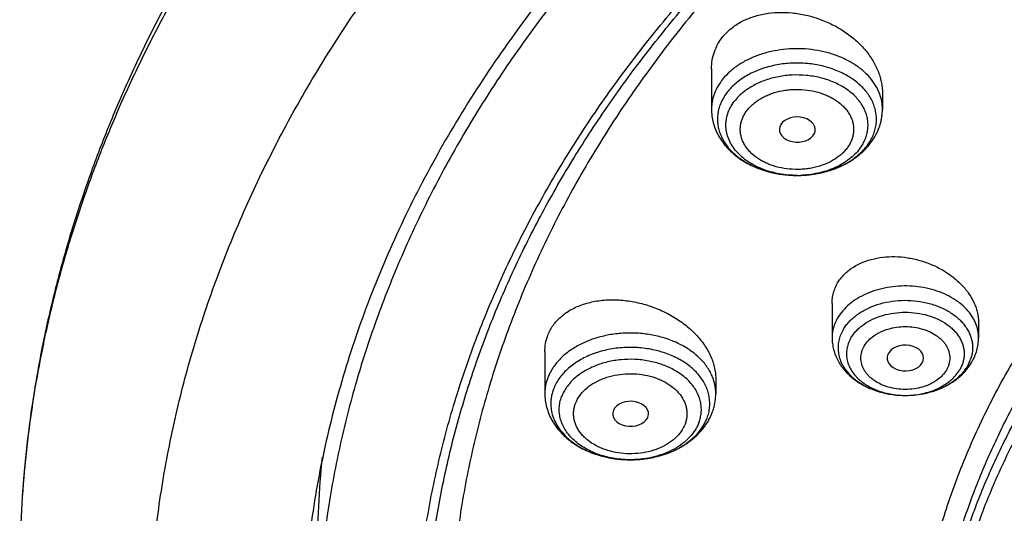
# Model space of a CAD drawing. Units: inches. Extents: x 7.6 to 14.3, y 1 to 17.5.
# Drawn here: x 8.8 to 9.7, y 12.8 to 13.2 of the extents above; entities that cross this region are included whole.
import ezdxf

# ---------------------------------------------------------------- set-up
doc = ezdxf.new("R2010")
doc.units = ezdxf.units.IN
doc.header["$LTSCALE"] = 1.21
doc.header["$MEASUREMENT"] = 0
doc.layers.get('0').update_dxf_attribs({"linetype": 'CONTINUOUS'})

msp = doc.modelspace()

# ---------------------------------------------------------------- linework, layer by layer
at = {"color": 7, "linetype": 'CONTINUOUS'}
for p, q in [((9.4571, 13.19848), (9.4571, 13.15939)), ((9.62245, 13.17493), (9.62245, 13.15939)), ((9.55512, 13.13344), (9.5566, 13.13582)), ((9.57376, 12.97108), (9.57376, 12.93805)), ((9.71549, 12.95253), (9.71549, 12.93805)), ((9.29584, 12.92456), (9.29584, 12.88411)), ((9.66099, 12.91357), (9.662, 12.91592)), ((9.4612, 12.89829), (9.4612, 12.88411)), ((9.64395, 12.88218), (9.64472, 12.88217)), ((9.3954, 12.86062), (9.39563, 12.86118))]:
    msp.add_line(p, q, dxfattribs=at)
for centre, radius, start, end in [((9.55613, 13.16874), 0.06929, 311.15435, 317.30852), ((9.55912, 13.1659), 0.06516, 317.3608, 320.75049), ((9.40546, 12.88548), 0.05596, 332.02741, 339.20063), ((9.4042, 12.88613), 0.05738, 331.00732, 332.04194), ((10.00867, 12.72687), 0.93318, 174.12072, 179.9973), ((9.86572, 12.71104), 1.07796, 176.79353, 188.35565)]:
    msp.add_arc(centre, radius, start, end, dxfattribs=at)
at = {"color": 9, "linetype": 'CONTINUOUS'}
for centre, radius, start, end in [((9.56589, 13.15543), 0.05228, 320.76114, 324.89056), ((9.53066, 13.17591), 0.07907, 240.78601, 241.14723), ((9.53251, 13.17933), 0.08296, 241.17253, 246.94879), ((9.53494, 13.18478), 0.08893, 246.88201, 249.08442), ((9.53646, 13.18875), 0.09318, 249.0844, 253.01932), ((9.53776, 13.19288), 0.09751, 252.99586, 255.71952), ((9.54194, 13.19236), 0.09697, 284.88343, 288.56489), ((9.54327, 13.18829), 0.09268, 288.58459, 290.88528), ((9.54499, 13.18382), 0.08789, 290.87835, 295.9983), ((9.54717, 13.17917), 0.08276, 296.05391, 297.04652), ((9.53866, 13.19639), 0.10113, 255.71255, 258.96538), ((9.53924, 13.19923), 0.10403, 258.95442, 261.76532), ((9.5396, 13.20163), 0.10646, 261.75939, 264.7838), ((9.53974, 13.2031), 0.10793, 264.77879, 268.11242), ((9.53978, 13.20397), 0.10881, 268.10774, 270.26372), ((9.53978, 13.20375), 0.10859, 270.263, 272.86604), ((9.53978, 13.19229), 0.09713, 270.29594, 271.92866), ((9.53981, 13.20308), 0.10791, 272.86623, 276.23994), ((9.54001, 13.2012), 0.10602, 276.24375, 278.98794), ((9.54035, 13.199), 0.1038, 278.99101, 282.14467), ((9.54102, 13.19586), 0.10059, 282.15265, 284.8797), ((9.67208, 12.9298), 0.03791, 329.55893, 337.26361), ((9.67397, 12.929), 0.03586, 337.27578, 340.66484), ((9.64462, 12.96256), 0.08039, 269.24244, 269.51791), ((9.64462, 12.96263), 0.08046, 269.51794, 270.06643), ((9.37296, 12.90781), 0.08709, 245.83632, 247.4758), ((9.37451, 12.91156), 0.09115, 247.4827, 251.77158), ((9.376, 12.91593), 0.09577, 251.7405, 254.18487), ((9.37702, 12.9195), 0.09948, 254.18132, 257.64966), ((9.37941, 12.92217), 0.10222, 280.99044, 282.97026), ((9.37774, 12.92266), 0.10271, 257.63488, 260.21562), ((9.3782, 12.92528), 0.10538, 260.21168, 263.42732), ((9.37842, 12.92709), 0.1072, 263.41923, 266.00148), ((9.37852, 12.92844), 0.10855, 266.00029, 271.10668), ((9.37852, 12.91698), 0.09709, 270.42578, 270.96427), ((9.37853, 12.92829), 0.10841, 271.10611, 274.86857), ((9.37864, 12.92693), 0.10704, 274.87169, 277.21194), ((9.37888, 12.92499), 0.10509, 277.21253, 280.97807)]:
    msp.add_arc(centre, radius, start, end, dxfattribs=at)
at = {"color": 7, "linetype": 'CONTINUOUS'}
for centre, major_axis, ratio, start_param, end_param in [((9.54011, 13.13957), (0.01729, -0.00021), 0.703492, -0.296349, 5.772427), ((9.64471, 12.91834), (0.01762, -0.00001), 0.706794, -0.194369, 5.891148), ((9.37889, 12.86435), (0.01732, -0.00012), 0.700967, -0.25446, 5.980488)]:
    msp.add_ellipse(centre, major_axis=major_axis, ratio=ratio, start_param=start_param, end_param=end_param, dxfattribs=at)
for points, knots in [([(12.00293, 14.05046), (11.92241, 14.08334), (11.79815, 14.1266), (11.6281, 14.17218), (11.49697, 14.20066), (11.36359, 14.2231), (11.2285, 14.23942), (11.09223, 14.24957), (10.95534, 14.25349), (10.81838, 14.25117), (10.6819, 14.24263), (10.54645, 14.22789), (10.41258, 14.20702), (10.28082, 14.18008), (10.1517, 14.1472), (10.02575, 14.10848), (9.90347, 14.06407), (9.78534, 14.01415), (9.67185, 13.9589), (9.56344, 13.89852), (9.46056, 13.83324), (9.36362, 13.76329), (9.27302, 13.68892), (9.18914, 13.61041), (9.11233, 13.52805), (9.04294, 13.44214), (8.99131, 13.36752), (8.9541, 13.30641), (8.92836, 13.26011), (8.90469, 13.21319), (8.88311, 13.16569), (8.86367, 13.11767), (8.84639, 13.06918), (8.83128, 13.02026), (8.81837, 12.97099), (8.80768, 12.9214), (8.79923, 12.87156), (8.79302, 12.82153), (8.79039, 12.78807), (8.78945, 12.77133)], [0, 0, 0, 0, 0.066067, 0.099719, 0.133702, 0.167958, 0.202424, 0.237033, 0.271719, 0.306414, 0.34105, 0.375559, 0.409875, 0.443935, 0.477677, 0.511045, 0.543988, 0.576458, 0.608415, 0.639827, 0.670668, 0.700921, 0.730578, 0.759644, 0.788129, 0.816057, 0.843461, 0.856983, 0.870391, 0.883693, 0.896895, 0.910006, 0.923035, 0.93599, 0.948881, 0.961717, 0.974509, 0.987266, 1, 1, 1, 1]), ([(12.01266, 14.02759), (11.97251, 14.04398), (11.89075, 14.0749), (11.76514, 14.11529), (11.63613, 14.14991), (11.50426, 14.17861), (11.37005, 14.20127), (11.23407, 14.2178), (11.09686, 14.22814), (10.95901, 14.23223), (10.82107, 14.23007), (10.6836, 14.22166), (10.54718, 14.20704), (10.41237, 14.18626), (10.27971, 14.15942), (10.14976, 14.12661), (10.02304, 14.08798), (9.90009, 14.04369), (9.78139, 13.99391), (9.66744, 13.93884), (9.55872, 13.87872), (9.45565, 13.81379), (9.35868, 13.7443), (9.28285, 13.6825), (9.22568, 13.63103), (9.18479, 13.5917), (9.14572, 13.55146), (9.09636, 13.49696), (9.03927, 13.42678), (8.98811, 13.35334), (8.95131, 13.29331), (8.92589, 13.24791), (8.90255, 13.20196), (8.88131, 13.1555), (8.86218, 13.10858), (8.8452, 13.06124), (8.83038, 13.01355), (8.81772, 12.96554), (8.80726, 12.91727), (8.79899, 12.86878), (8.79293, 12.82013), (8.79036, 12.7876), (8.78945, 12.77133)], [0, 0, 0, 0, 0.03299, 0.066451, 0.100326, 0.134555, 0.169075, 0.203819, 0.238717, 0.273698, 0.308691, 0.343622, 0.378421, 0.413017, 0.447344, 0.481335, 0.51493, 0.548071, 0.580707, 0.612792, 0.644288, 0.675164, 0.705398, 0.734977, 0.749522, 0.763903, 0.778122, 0.79218, 0.819825, 0.846874, 0.860191, 0.873376, 0.886438, 0.899385, 0.912225, 0.924968, 0.937625, 0.950205, 0.962721, 0.975184, 0.987606, 1, 1, 1, 1]), ([(12.7999, 12.63094), (12.7999, 12.65249), (12.7984, 12.69565), (12.79165, 12.76021), (12.78044, 12.82445), (12.76477, 12.88822), (12.74469, 12.95136), (12.72026, 13.01372), (12.69153, 13.07515), (12.65857, 13.1355), (12.62147, 13.19463), (12.58031, 13.25239), (12.5352, 13.30864), (12.48624, 13.36326), (12.43356, 13.4161), (12.37728, 13.46706), (12.31753, 13.51599), (12.25447, 13.56279), (12.18824, 13.60734), (12.119, 13.64954), (12.04693, 13.68928), (11.97218, 13.72648), (11.89495, 13.76103), (11.81542, 13.79287), (11.73377, 13.82191), (11.62188, 13.85696), (11.50707, 13.88593), (11.39009, 13.90881), (11.27095, 13.92772), (11.12007, 13.9435), (10.93769, 13.94982), (10.75531, 13.9435), (10.60443, 13.92772), (10.4853, 13.90881), (10.36831, 13.88593), (10.25351, 13.85696), (10.14161, 13.82191), (10.05997, 13.79287), (9.98043, 13.76103), (9.9032, 13.72648), (9.82846, 13.68928), (9.75638, 13.64954), (9.68714, 13.60734), (9.62092, 13.56279), (9.55785, 13.51599), (9.49811, 13.46706), (9.44183, 13.4161), (9.38914, 13.36326), (9.34019, 13.30864), (9.29507, 13.25239), (9.25392, 13.19463), (9.21681, 13.1355), (9.18386, 13.07515), (9.15512, 13.01372), (9.13069, 12.95136), (9.11062, 12.88822), (9.09495, 12.82445), (9.08373, 12.76021), (9.07699, 12.69565), (9.07549, 12.65249), (9.07549, 12.63094)], [0, 0, 0, 0, 0.012854, 0.025738, 0.038684, 0.05172, 0.064875, 0.078174, 0.091641, 0.105298, 0.119163, 0.133252, 0.147578, 0.162151, 0.176979, 0.192066, 0.207414, 0.223023, 0.238889, 0.255007, 0.27137, 0.287968, 0.30479, 0.321823, 0.339052, 0.356463, 0.391751, 0.409597, 0.42755, 0.463688, 0.5, 0.536312, 0.57245, 0.590403, 0.608249, 0.643537, 0.660948, 0.678177, 0.69521, 0.712032, 0.72863, 0.744993, 0.761111, 0.776977, 0.792586, 0.807934, 0.823021, 0.837849, 0.852422, 0.866748, 0.880837, 0.894702, 0.908359, 0.921826, 0.935125, 0.94828, 0.961316, 0.974262, 0.987146, 1, 1, 1, 1]), ([(10.84007, 11.36505), (10.78223, 11.36731), (10.6957, 11.37371), (10.58127, 11.38829), (10.46855, 11.40674), (10.35763, 11.43106), (10.24919, 11.46126), (10.16984, 11.48661), (10.09235, 11.51469), (10.0169, 11.54544), (9.94369, 11.57877), (9.87288, 11.61461), (9.80465, 11.65287), (9.73916, 11.69347), (9.67657, 11.73629), (9.59787, 11.79571), (9.52477, 11.85964), (9.45815, 11.92778), (9.41219, 11.98012), (9.36993, 12.03401), (9.33147, 12.08931), (9.2969, 12.14588), (9.26631, 12.2036), (9.23978, 12.26233), (9.21737, 12.32191), (9.19913, 12.38221), (9.18512, 12.44308), (9.17537, 12.50436), (9.1699, 12.56592), (9.16872, 12.62759), (9.17185, 12.68922), (9.17927, 12.75068), (9.19097, 12.81179), (9.2069, 12.87242), (9.22705, 12.93241), (9.25134, 12.99162), (9.27973, 13.0499), (9.31214, 13.10712), (9.34849, 13.16313), (9.38869, 13.2178), (9.43264, 13.271), (9.48025, 13.3226), (9.549, 13.38967), (9.6241, 13.45241), (9.70466, 13.51058), (9.76859, 13.5524), (9.83535, 13.59195), (9.90477, 13.62912), (9.9767, 13.66383), (10.05095, 13.69599), (10.12735, 13.72554), (10.23233, 13.7615), (10.34032, 13.79171), (10.45064, 13.81614), (10.56327, 13.83685), (10.67752, 13.85156), (10.79273, 13.86028), (10.90864, 13.86499), (10.99576, 13.86398), (11.05373, 13.86129)], [0, 0, 0, 0, 0.036216, 0.054235, 0.072166, 0.107671, 0.125213, 0.142589, 0.15978, 0.176772, 0.19355, 0.210102, 0.226416, 0.242483, 0.258296, 0.273851, 0.304166, 0.318938, 0.333456, 0.347728, 0.361765, 0.375579, 0.389189, 0.402612, 0.415872, 0.428992, 0.442, 0.454923, 0.467791, 0.480636, 0.493487, 0.506376, 0.519334, 0.53239, 0.54557, 0.558902, 0.572407, 0.586108, 0.600022, 0.614164, 0.628546, 0.643179, 0.658069, 0.688622, 0.704295, 0.720224, 0.736405, 0.752828, 0.769484, 0.786361, 0.803446, 0.820723, 0.855782, 0.873534, 0.891407, 0.927428, 0.94554, 0.963688, 1, 1, 1, 1]), ([(9.18586, 12.72726), (9.18823, 12.74637), (9.19425, 12.78457), (9.20699, 12.84137), (9.22345, 12.89769), (9.24359, 12.95342), (9.26737, 13.00843), (9.29473, 13.06261), (9.32563, 13.11585), (9.35998, 13.16802), (9.39773, 13.21902), (9.43878, 13.26873), (9.48306, 13.31705), (9.54678, 13.37999), (9.61613, 13.43917), (9.69038, 13.49437), (9.76939, 13.54792), (9.85298, 13.59706), (9.94048, 13.64172), (10.03199, 13.684), (10.15131, 13.73104), (10.30036, 13.77761), (10.45486, 13.81425), (10.61349, 13.84065), (10.77489, 13.85658), (10.88335, 13.86013), (10.93769, 13.86013)], [0, 0, 0, 0, 0.025514, 0.051185, 0.077065, 0.103201, 0.129638, 0.156417, 0.183572, 0.211135, 0.239133, 0.267587, 0.296512, 0.325923, 0.386203, 0.417091, 0.448466, 0.512621, 0.545385, 0.578579, 0.646147, 0.715131, 0.785288, 0.856347, 0.928018, 1, 1, 1, 1]), ([(10.16686, 13.73398), (10.11368, 13.71531), (10.0355, 13.68428), (9.93499, 13.63665), (9.8628, 13.59845), (9.79352, 13.55764), (9.72732, 13.51434), (9.66439, 13.46867), (9.6049, 13.42074), (9.54901, 13.37068), (9.49687, 13.31863), (9.44862, 13.26473), (9.4044, 13.20912), (9.36432, 13.15195), (9.32849, 13.09337), (9.29702, 13.03355), (9.26999, 12.97264), (9.24748, 12.91081), (9.22954, 12.84822), (9.21624, 12.78506), (9.2076, 12.72148), (9.20366, 12.65767), (9.20442, 12.5938), (9.20988, 12.53005), (9.22003, 12.46659), (9.23483, 12.40359), (9.25425, 12.34123), (9.27823, 12.27968), (9.3067, 12.2191), (9.33959, 12.15967), (9.37047, 12.11142), (9.39724, 12.07356), (9.42565, 12.03587), (9.44832, 12.00846), (9.464, 11.99055)], [0, 0, 0, 0, 0.074571, 0.111125, 0.147143, 0.182602, 0.217481, 0.251766, 0.285448, 0.318524, 0.350998, 0.382883, 0.414194, 0.444959, 0.475209, 0.504987, 0.534338, 0.563317, 0.591985, 0.620408, 0.648657, 0.676804, 0.704925, 0.733097, 0.761394, 0.789889, 0.818651, 0.847744, 0.877227, 0.907152, 0.937564, 0.952967, 0.968506, 1, 1, 1, 1]), ([(9.80569, 12.13536), (9.79269, 12.1524), (9.76818, 12.18708), (9.73589, 12.24127), (9.7086, 12.29683), (9.68644, 12.35355), (9.66951, 12.41117), (9.65788, 12.46945), (9.6516, 12.52815), (9.65069, 12.58702), (9.65517, 12.64581), (9.66502, 12.70426), (9.68018, 12.76214), (9.7006, 12.81918), (9.72618, 12.87515), (9.75681, 12.92983), (9.79235, 12.98298), (9.83266, 13.03438), (9.87757, 13.08382), (9.92689, 13.1311), (9.9804, 13.17602), (10.03789, 13.21841), (10.09912, 13.25807), (10.16383, 13.29486), (10.23175, 13.32863), (10.30261, 13.35922), (10.3761, 13.38652), (10.45192, 13.41041), (10.52976, 13.43079), (10.6093, 13.44759), (10.6902, 13.46072), (10.79959, 13.4733), (10.88243, 13.47707), (10.93769, 13.47707)], [0, 0, 0, 0, 0.029169, 0.057738, 0.085765, 0.113327, 0.140506, 0.1674, 0.194112, 0.22075, 0.247425, 0.274246, 0.301319, 0.328742, 0.356605, 0.384984, 0.413946, 0.443542, 0.473811, 0.504778, 0.536456, 0.568843, 0.601929, 0.635693, 0.670101, 0.705115, 0.740685, 0.776758, 0.813271, 0.85016, 0.887354, 0.924779, 1, 1, 1, 1]), ([(10.93769, 11.64356), (10.89643, 11.64356), (10.81407, 11.64642), (10.69164, 11.65923), (10.57156, 11.68044), (10.45498, 11.70986), (10.36115, 11.74116), (10.28888, 11.77009), (10.21957, 11.8011), (10.15312, 11.83585), (10.0901, 11.87426), (10.04521, 11.90446), (10.00246, 11.93618), (9.96197, 11.96934), (9.92382, 12.00388), (9.88812, 12.03969), (9.85493, 12.07671), (9.82436, 12.11484), (9.79646, 12.15399), (9.77131, 12.19406), (9.74898, 12.23497), (9.7295, 12.2766), (9.71294, 12.31887), (9.69934, 12.36167), (9.68872, 12.40489), (9.68111, 12.44843), (9.67654, 12.49219), (9.67502, 12.53605), (9.67654, 12.57991), (9.68111, 12.62367), (9.68872, 12.66721), (9.69934, 12.71043), (9.71294, 12.75322), (9.7295, 12.79549), (9.74898, 12.83713), (9.77131, 12.87803), (9.79646, 12.91811), (9.82436, 12.95725), (9.85493, 12.99538), (9.88812, 13.0324), (9.92382, 13.06822), (9.96197, 13.10275), (10.00246, 13.13592), (10.04521, 13.16764), (10.0901, 13.19783), (10.15312, 13.23625), (10.21957, 13.27099), (10.28888, 13.30201), (10.36115, 13.33094), (10.45498, 13.36223), (10.57156, 13.39165), (10.69164, 13.41287), (10.81407, 13.42568), (10.89643, 13.42853), (10.93769, 13.42853)], [0, 0, 0, 0, 0.036314, 0.072453, 0.108248, 0.143537, 0.178172, 0.195206, 0.212029, 0.244983, 0.261102, 0.276969, 0.292578, 0.307926, 0.323014, 0.337842, 0.352416, 0.366743, 0.380832, 0.394698, 0.408355, 0.421823, 0.435122, 0.448278, 0.461314, 0.474261, 0.487146, 0.5, 0.512854, 0.525739, 0.538686, 0.551722, 0.564878, 0.578177, 0.591645, 0.605302, 0.619168, 0.633257, 0.647584, 0.662158, 0.676986, 0.692074, 0.707422, 0.723031, 0.738898, 0.755017, 0.787971, 0.804794, 0.821828, 0.856463, 0.891752, 0.927547, 0.963686, 1, 1, 1, 1]), ([(9.31216, 13.29158), (9.29393, 13.26925), (9.25925, 13.2238), (9.21254, 13.15287), (9.17181, 13.0801), (9.14286, 13.01789), (9.12287, 12.96751), (9.10952, 12.92956), (9.09775, 12.89136), (9.08758, 12.85292), (9.07901, 12.81429), (9.07205, 12.7755), (9.06672, 12.73658), (9.06424, 12.71054), (9.06327, 12.69752)], [0, 0, 0, 0, 0.13222, 0.261872, 0.38915, 0.5143, 0.576177, 0.637633, 0.698709, 0.75945, 0.819901, 0.88011, 0.940127, 1, 1, 1, 1]), ([(9.46818, 13.22954), (9.46933, 13.23095), (9.47181, 13.23368), (9.47597, 13.23742), (9.48057, 13.2408), (9.48556, 13.2438), (9.49092, 13.2464), (9.4966, 13.2486), (9.50256, 13.25036), (9.5109, 13.25215), (9.52179, 13.25326), (9.53287, 13.25288), (9.5418, 13.25172), (9.55076, 13.24998), (9.56174, 13.24677), (9.57224, 13.24227), (9.58021, 13.23793), (9.58776, 13.2332), (9.59645, 13.22653), (9.60404, 13.21887), (9.60926, 13.21229), (9.61378, 13.20562), (9.61742, 13.19857), (9.62002, 13.19129), (9.62142, 13.18584), (9.62226, 13.18038), (9.62245, 13.17673), (9.62245, 13.17493)], [0, 0, 0, 0, 0.02729, 0.055098, 0.083478, 0.112488, 0.142156, 0.17249, 0.203478, 0.235091, 0.299962, 0.36666, 0.40052, 0.434597, 0.503019, 0.571254, 0.605103, 0.638655, 0.704535, 0.768413, 0.799499, 0.829962, 0.888926, 0.917499, 0.945494, 0.972969, 1, 1, 1, 1]), ([(9.4571, 13.19848), (9.4571, 13.20129), (9.45756, 13.20689), (9.45968, 13.21503), (9.46319, 13.2227), (9.46639, 13.22735), (9.46818, 13.22954)], [0, 0, 0, 0, 0.250731, 0.498971, 0.747732, 1, 1, 1, 1]), ([(9.4571, 13.15939), (9.4571, 13.15715), (9.4574, 13.15265), (9.45872, 13.14601), (9.46089, 13.13956), (9.46387, 13.1334), (9.46758, 13.12757), (9.47198, 13.12214), (9.477, 13.11715), (9.48258, 13.11261), (9.48867, 13.10856), (9.49743, 13.10379), (9.50691, 13.10011), (9.51685, 13.09753), (9.52714, 13.09568), (9.53502, 13.09514), (9.54028, 13.09517)], [0, 0, 0, 0, 0.057846, 0.115803, 0.174016, 0.232617, 0.291764, 0.351606, 0.412289, 0.473932, 0.53661, 0.60035, 0.730753, 0.797314, 0.864532, 1, 1, 1, 1]), ([(9.60958, 13.12467), (9.6116, 13.12714), (9.61525, 13.13237), (9.61867, 13.13954), (9.62062, 13.14551), (9.62167, 13.15008), (9.62231, 13.15472), (9.62245, 13.15784), (9.62245, 13.15939)], [0, 0, 0, 0, 0.25373, 0.504079, 0.6285, 0.752545, 0.876311, 1, 1, 1, 1]), ([(9.54028, 13.09517), (9.54601, 13.09519), (9.55739, 13.09614), (9.57116, 13.09958), (9.58151, 13.10365), (9.5888, 13.10732), (9.59558, 13.11159), (9.59975, 13.11485), (9.60172, 13.11657)], [0, 0, 0, 0, 0.258956, 0.513644, 0.638466, 0.761182, 0.881685, 1, 1, 1, 1]), ([(9.57915, 12.99102), (9.57994, 12.99237), (9.5817, 12.995), (9.58479, 12.99867), (9.58832, 13.00205), (9.59366, 13.0062), (9.60134, 13.01053), (9.61167, 13.01418), (9.6229, 13.01628), (9.63473, 13.01678), (9.64679, 13.0157), (9.65877, 13.01308), (9.67033, 13.00899), (9.68115, 13.00355), (9.69094, 12.99691), (9.69943, 12.98924), (9.70636, 12.98074), (9.71072, 12.97305), (9.71319, 12.96673), (9.71451, 12.96201), (9.71531, 12.95727), (9.71549, 12.9541), (9.71549, 12.95253)], [0, 0, 0, 0, 0.026547, 0.053576, 0.08118, 0.109453, 0.168163, 0.229936, 0.294563, 0.361542, 0.43018, 0.499667, 0.569145, 0.637764, 0.70474, 0.769409, 0.831292, 0.890176, 0.918551, 0.946257, 0.973372, 1, 1, 1, 1]), ([(9.57376, 12.97108), (9.57376, 12.97283), (9.57398, 12.97632), (9.57501, 12.98145), (9.57671, 12.98639), (9.57827, 12.98952), (9.57915, 12.99102)], [0, 0, 0, 0, 0.251243, 0.500349, 0.749331, 1, 1, 1, 1]), ([(9.29866, 12.94016), (9.29931, 12.94188), (9.30085, 12.94526), (9.3038, 12.95002), (9.30736, 12.95446), (9.31152, 12.95853), (9.31621, 12.96219), (9.32141, 12.96543), (9.32707, 12.96822), (9.33525, 12.97135), (9.34636, 12.97398), (9.36045, 12.9751), (9.37504, 12.97421), (9.3897, 12.97137), (9.40399, 12.96667), (9.4175, 12.96024), (9.42982, 12.95228), (9.43889, 12.94446), (9.44517, 12.93764), (9.45061, 12.93069), (9.45504, 12.92328), (9.45822, 12.91556), (9.45993, 12.9098), (9.46096, 12.90404), (9.4612, 12.90019), (9.4612, 12.89829)], [0, 0, 0, 0, 0.025842, 0.051941, 0.078461, 0.105563, 0.13337, 0.161969, 0.191413, 0.221723, 0.28482, 0.350949, 0.419443, 0.489448, 0.56001, 0.630141, 0.698884, 0.765374, 0.797572, 0.828969, 0.88915, 0.91799, 0.946021, 0.973321, 1, 1, 1, 1]), ([(9.29584, 12.92456), (9.29584, 12.92723), (9.2963, 12.93255), (9.29773, 12.93769), (9.29866, 12.94016)], [0, 0, 0, 0, 0.50312, 1, 1, 1, 1]), ([(9.57376, 12.93805), (9.57376, 12.93611), (9.57401, 12.93222), (9.57513, 12.92648), (9.57696, 12.9209), (9.57948, 12.91557), (9.58261, 12.91053), (9.58633, 12.90583), (9.59057, 12.90151), (9.59689, 12.89623), (9.60587, 12.89069), (9.61783, 12.88588), (9.63066, 12.88291), (9.6395, 12.88221), (9.64395, 12.88218)], [0, 0, 0, 0, 0.058644, 0.117364, 0.176272, 0.235468, 0.295081, 0.355243, 0.416088, 0.477733, 0.603594, 0.733122, 0.865686, 1, 1, 1, 1]), ([(9.58448, 12.94582), (9.58348, 12.94412), (9.58177, 12.94062), (9.58009, 12.93509), (9.57938, 12.92944), (9.57966, 12.92377), (9.58092, 12.91817), (9.58314, 12.91274), (9.58627, 12.90754), (9.58957, 12.90352), (9.59259, 12.90049), (9.59594, 12.89754), (9.6006, 12.89414), (9.60678, 12.89061), (9.61351, 12.88764), (9.62071, 12.88527), (9.63082, 12.88294), (9.63869, 12.88221), (9.64395, 12.88218)], [0, 0, 0, 0, 0.05588, 0.110162, 0.163499, 0.21667, 0.27045, 0.325561, 0.382599, 0.441993, 0.472674, 0.504023, 0.568702, 0.635977, 0.705628, 0.777323, 0.850639, 1, 1, 1, 1]), ([(9.7089, 12.91425), (9.70995, 12.91606), (9.71185, 12.9198), (9.71393, 12.92571), (9.7152, 12.93182), (9.71549, 12.93598), (9.71549, 12.93805)], [0, 0, 0, 0, 0.251614, 0.501799, 0.751108, 1, 1, 1, 1]), ([(9.64472, 12.88217), (9.65126, 12.88218), (9.66108, 12.88323), (9.67355, 12.88674), (9.68234, 12.89036), (9.69045, 12.89495), (9.69772, 12.90048), (9.70399, 12.90688), (9.70742, 12.91173), (9.7089, 12.91425)], [0, 0, 0, 0, 0.262207, 0.391313, 0.518091, 0.642222, 0.763694, 0.88279, 1, 1, 1, 1]), ([(9.70013, 12.90415), (9.70057, 12.90466), (9.70226, 12.9067), (9.70377, 12.90889), (9.70477, 12.91059)], [0, 0, 0, 0, 0.255204, 1, 1, 1, 1]), ([(9.64472, 12.88217), (9.65021, 12.88218), (9.65842, 12.88292), (9.66897, 12.88538), (9.67645, 12.8879), (9.68341, 12.89108), (9.68975, 12.89486), (9.69537, 12.89917), (9.69865, 12.90244), (9.70013, 12.90415)], [0, 0, 0, 0, 0.268733, 0.400544, 0.529261, 0.654067, 0.774339, 0.889683, 1, 1, 1, 1]), ([(9.29584, 12.88411), (9.29584, 12.88186), (9.29614, 12.87735), (9.29747, 12.8707), (9.29965, 12.86425), (9.30263, 12.85807), (9.30636, 12.85224), (9.31078, 12.84681), (9.31581, 12.84181), (9.32141, 12.83727), (9.32751, 12.83322), (9.3363, 12.82845), (9.34581, 12.82478), (9.35576, 12.82221), (9.36607, 12.82037), (9.37398, 12.81985), (9.37924, 12.81989)], [0, 0, 0, 0, 0.057836, 0.115786, 0.173992, 0.232587, 0.291729, 0.35157, 0.412254, 0.4739, 0.536585, 0.600333, 0.730753, 0.797321, 0.864541, 1, 1, 1, 1]), ([(9.45777, 12.86561), (9.45833, 12.86709), (9.45933, 12.87009), (9.4604, 12.87471), (9.46105, 12.87939), (9.4612, 12.88254), (9.4612, 12.88411)], [0, 0, 0, 0, 0.250919, 0.501029, 0.750624, 1, 1, 1, 1]), ([(9.37924, 12.81989), (9.38315, 12.81991), (9.39092, 12.82038), (9.40237, 12.82234), (9.41337, 12.82551), (9.42371, 12.82988), (9.4332, 12.83539), (9.44164, 12.84199), (9.44885, 12.8496), (9.45274, 12.85534), (9.45439, 12.85832)], [0, 0, 0, 0, 0.132678, 0.264283, 0.393926, 0.520933, 0.644926, 0.765871, 0.88405, 1, 1, 1, 1])]:
    msp.add_open_spline(points, degree=3, knots=knots, dxfattribs=at)
at = {"color": 9, "linetype": 'CONTINUOUS'}
for points, knots in [([(9.67222, 12.47638), (9.6703, 12.49181), (9.66759, 12.52279), (9.66694, 12.56941), (9.66971, 12.616), (9.6759, 12.66243), (9.68547, 12.70856), (9.69842, 12.75427), (9.71471, 12.79944), (9.73427, 12.84394), (9.75708, 12.88767), (9.78305, 12.93049), (9.81212, 12.97229), (9.84421, 13.01297), (9.87924, 13.05242), (9.93018, 13.10368), (9.98623, 13.15154), (10.04666, 13.19579), (10.09479, 13.22756), (10.14517, 13.25752), (10.21568, 13.29521), (10.28967, 13.32865), (10.36651, 13.35777), (10.44629, 13.38435), (10.54931, 13.41192), (10.65497, 13.43167), (10.74102, 13.44282), (10.82812, 13.45084), (10.89385, 13.45324), (10.93769, 13.45324)], [0, 0, 0, 0, 0.025992, 0.051936, 0.077902, 0.103959, 0.130173, 0.15661, 0.183331, 0.210391, 0.23784, 0.265721, 0.294074, 0.322927, 0.352305, 0.382225, 0.443705, 0.475288, 0.507419, 0.540084, 0.573265, 0.641066, 0.675645, 0.710627, 0.781633, 0.853772, 0.890161, 0.926696, 1, 1, 1, 1]), ([(9.67393, 12.46257), (9.67202, 12.47797), (9.66932, 12.50891), (9.66867, 12.55547), (9.67143, 12.602), (9.67761, 12.64835), (9.68717, 12.69442), (9.7001, 12.74007), (9.71636, 12.78518), (9.73591, 12.82963), (9.75868, 12.87329), (9.78462, 12.91605), (9.81365, 12.9578), (9.8457, 12.99842), (9.88067, 13.03781), (9.93154, 13.089), (9.98752, 13.13681), (10.04787, 13.18099), (10.09593, 13.21272), (10.14625, 13.24264), (10.21666, 13.28028), (10.29055, 13.31367), (10.36728, 13.34276), (10.44696, 13.36929), (10.54984, 13.39683), (10.65535, 13.41655), (10.74129, 13.42769), (10.82827, 13.4357), (10.89391, 13.4381), (10.93769, 13.4381)], [0, 0, 0, 0, 0.025992, 0.051936, 0.077902, 0.103959, 0.130173, 0.15661, 0.183331, 0.210391, 0.23784, 0.265721, 0.294074, 0.322927, 0.352305, 0.382225, 0.443705, 0.475288, 0.507419, 0.540084, 0.573265, 0.641066, 0.675645, 0.710627, 0.781633, 0.853772, 0.890161, 0.926696, 1, 1, 1, 1]), ([(9.92519, 11.39339), (9.86855, 11.41652), (9.78544, 11.4543), (9.6789, 11.51109), (9.57793, 11.57062), (9.48247, 11.63574), (9.39351, 11.70624), (9.33103, 11.76093), (9.27242, 11.81773), (9.21782, 11.87649), (9.16736, 11.93709), (9.12115, 11.99937), (9.07933, 12.06318), (9.04197, 12.12838), (9.00919, 12.19481), (8.98105, 12.2623), (8.95764, 12.3307), (8.939, 12.39984), (8.92518, 12.46954), (8.91623, 12.53965), (8.91215, 12.60998), (8.91296, 12.68037), (8.91867, 12.75065), (8.92925, 12.82064), (8.94468, 12.89017), (8.96491, 12.95908), (8.98569, 13.01568), (9.00462, 13.06045), (9.02522, 13.10516), (9.05392, 13.16038), (9.08617, 13.21414), (9.11416, 13.25642), (9.14385, 13.29853), (9.16757, 13.32927), (9.18399, 13.34939)], [0, 0, 0, 0, 0.074052, 0.110331, 0.146078, 0.215885, 0.249943, 0.283424, 0.316331, 0.348673, 0.380463, 0.411721, 0.442475, 0.472758, 0.502607, 0.53207, 0.561196, 0.590041, 0.618665, 0.647132, 0.675509, 0.703863, 0.732263, 0.760775, 0.789466, 0.818398, 0.84763, 0.862378, 0.87722, 0.907209, 0.937645, 0.953043, 0.968567, 1, 1, 1, 1]), ([(9.61982, 13.17404), (9.6193, 13.17545), (9.61812, 13.17824), (9.61518, 13.18369), (9.6104, 13.1902), (9.60322, 13.19721), (9.59467, 13.20339), (9.58495, 13.20861), (9.57426, 13.21276), (9.56282, 13.21576), (9.5509, 13.21754), (9.53874, 13.21806), (9.52659, 13.21732), (9.51474, 13.21533), (9.50341, 13.21213), (9.49287, 13.20779), (9.48333, 13.2024), (9.47501, 13.19607), (9.47026, 13.19118), (9.46818, 13.18862)], [0, 0, 0, 0, 0.025472, 0.051469, 0.105289, 0.161952, 0.221601, 0.284117, 0.349165, 0.41624, 0.484711, 0.553866, 0.622956, 0.691237, 0.758007, 0.822655, 0.8847, 0.94384, 1, 1, 1, 1]), ([(9.60866, 13.12536), (9.60974, 13.1269), (9.6117, 13.13005), (9.61402, 13.13504), (9.61566, 13.14017), (9.61658, 13.14539), (9.61679, 13.15065), (9.61628, 13.1559), (9.61506, 13.16109), (9.61314, 13.16617), (9.61053, 13.17108), (9.60727, 13.1758), (9.60339, 13.18026), (9.59734, 13.18592), (9.59027, 13.19082), (9.58246, 13.19489), (9.57391, 13.19851), (9.56243, 13.20187), (9.548, 13.20396), (9.53327, 13.20407), (9.51877, 13.20221), (9.50503, 13.19844), (9.49447, 13.19374), (9.48688, 13.18914), (9.48015, 13.1842), (9.47572, 13.17986), (9.47317, 13.17674)], [0, 0, 0, 0, 0.027656, 0.054533, 0.080801, 0.106659, 0.132331, 0.158053, 0.184057, 0.210558, 0.237741, 0.265755, 0.294704, 0.324653, 0.387533, 0.420463, 0.454268, 0.524019, 0.595773, 0.668271, 0.740179, 0.810222, 0.877305, 0.909507, 0.940712, 1, 1, 1, 1]), ([(9.46818, 13.18862), (9.46641, 13.18646), (9.46326, 13.18197), (9.46029, 13.17585), (9.45864, 13.17083), (9.45775, 13.16704), (9.45722, 13.16323), (9.4571, 13.16067), (9.4571, 13.15939)], [0, 0, 0, 0, 0.262409, 0.514493, 0.637603, 0.759245, 0.879879, 1, 1, 1, 1]), ([(9.59932, 13.11948), (9.60043, 13.12083), (9.60246, 13.12362), (9.60496, 13.12807), (9.60683, 13.13268), (9.60805, 13.1374), (9.60861, 13.14218), (9.6085, 13.14698), (9.60772, 13.15175), (9.60628, 13.15644), (9.6042, 13.161), (9.60149, 13.16539), (9.5982, 13.16957), (9.59434, 13.17349), (9.58996, 13.17713), (9.58339, 13.18162), (9.57409, 13.18627), (9.56182, 13.19016), (9.54872, 13.1923), (9.5353, 13.19261), (9.52203, 13.19108), (9.50944, 13.18776), (9.49974, 13.18354), (9.49278, 13.17938), (9.48662, 13.17489), (9.48256, 13.17094), (9.48023, 13.16809)], [0, 0, 0, 0, 0.028262, 0.055659, 0.082319, 0.108437, 0.134233, 0.159946, 0.185823, 0.2121, 0.238985, 0.266654, 0.295237, 0.324819, 0.35544, 0.387099, 0.453283, 0.522752, 0.59444, 0.667052, 0.739199, 0.809541, 0.876918, 0.90925, 0.940563, 1, 1, 1, 1]), ([(9.47317, 13.17674), (9.47205, 13.17537), (9.46996, 13.17254), (9.46734, 13.16805), (9.4653, 13.16341), (9.46385, 13.15865), (9.463, 13.15382), (9.46277, 13.14896), (9.46315, 13.14409), (9.46415, 13.13928), (9.46574, 13.13455), (9.46793, 13.12994), (9.47069, 13.12549), (9.47399, 13.12124), (9.47782, 13.11721), (9.48365, 13.11211), (9.48859, 13.10884), (9.49207, 13.10689)], [0, 0, 0, 0, 0.063595, 0.125408, 0.185653, 0.244677, 0.302873, 0.36067, 0.418522, 0.476881, 0.536172, 0.59677, 0.658988, 0.723065, 0.789164, 0.857374, 1, 1, 1, 1]), ([(9.49229, 13.1591), (9.49319, 13.16022), (9.49518, 13.16239), (9.49973, 13.16643), (9.50502, 13.16988), (9.51083, 13.17271), (9.51717, 13.1752), (9.52389, 13.17697), (9.53085, 13.17803), (9.53798, 13.17861), (9.54691, 13.1784), (9.55735, 13.1767), (9.56561, 13.17408), (9.57171, 13.17131), (9.57724, 13.16821), (9.5822, 13.16451), (9.58637, 13.16027), (9.589, 13.15694), (9.59116, 13.15344), (9.59282, 13.1498), (9.59396, 13.14606), (9.59458, 13.14226), (9.59467, 13.13843), (9.59423, 13.13461), (9.59326, 13.13085), (9.59177, 13.12717), (9.58978, 13.12362), (9.58816, 13.1214), (9.58727, 13.12032)], [0, 0, 0, 0, 0.029211, 0.059491, 0.123084, 0.15637, 0.190511, 0.260842, 0.29679, 0.333027, 0.40563, 0.477312, 0.546773, 0.580354, 0.61301, 0.675212, 0.704793, 0.733372, 0.761038, 0.787922, 0.814194, 0.840068, 0.865778, 0.891571, 0.917681, 0.94433, 0.971721, 1, 1, 1, 1]), ([(9.54028, 13.09517), (9.5343, 13.09514), (9.52535, 13.09591), (9.51387, 13.0986), (9.50576, 13.10137), (9.49822, 13.10488), (9.49138, 13.10905), (9.48632, 13.11308), (9.48275, 13.11657), (9.47958, 13.12013), (9.47623, 13.12486), (9.47373, 13.12997), (9.47233, 13.13415), (9.47158, 13.13731), (9.47113, 13.1405), (9.47097, 13.14369), (9.47111, 13.1469), (9.4717, 13.15116), (9.47319, 13.15646), (9.47613, 13.16254), (9.47876, 13.16629), (9.48023, 13.16809)], [0, 0, 0, 0, 0.149778, 0.223218, 0.294868, 0.36425, 0.431001, 0.494908, 0.525794, 0.555973, 0.61429, 0.670294, 0.697639, 0.724651, 0.751435, 0.778102, 0.804766, 0.831541, 0.885806, 0.941755, 1, 1, 1, 1]), ([(9.62245, 13.15939), (9.62245, 13.16186), (9.622, 13.16685), (9.62068, 13.17168), (9.61982, 13.17404)], [0, 0, 0, 0, 0.496121, 1, 1, 1, 1]), ([(9.58727, 13.12032), (9.58636, 13.1192), (9.58438, 13.11702), (9.57983, 13.11299), (9.57454, 13.10954), (9.56872, 13.1067), (9.56239, 13.10422), (9.55566, 13.10244), (9.5487, 13.10139), (9.54158, 13.10081), (9.53264, 13.10101), (9.5222, 13.10272), (9.51395, 13.10533), (9.50785, 13.10811), (9.50231, 13.1112), (9.49735, 13.1149), (9.49318, 13.11914), (9.49055, 13.12247), (9.4884, 13.12598), (9.48674, 13.12961), (9.48559, 13.13335), (9.48497, 13.13716), (9.48489, 13.14099), (9.48533, 13.1448), (9.4863, 13.14857), (9.48778, 13.15224), (9.48977, 13.1558), (9.4914, 13.15802), (9.49229, 13.1591)], [0, 0, 0, 0, 0.029211, 0.059491, 0.123084, 0.15637, 0.190511, 0.260842, 0.29679, 0.333027, 0.40563, 0.477312, 0.546773, 0.580354, 0.61301, 0.675212, 0.704793, 0.733372, 0.761038, 0.787922, 0.814194, 0.840068, 0.865778, 0.891571, 0.917681, 0.94433, 0.971721, 1, 1, 1, 1]), ([(9.59932, 13.11948), (9.59786, 13.11768), (9.5946, 13.11423), (9.58897, 13.10964), (9.58258, 13.10558), (9.57554, 13.10211), (9.56794, 13.09929), (9.55716, 13.09643), (9.54872, 13.09541), (9.54305, 13.09522)], [0, 0, 0, 0, 0.110068, 0.225093, 0.345027, 0.469575, 0.598181, 0.730106, 1, 1, 1, 1]), ([(9.5848, 13.10546), (9.58696, 13.10656), (9.59111, 13.10892), (9.59686, 13.11296), (9.60199, 13.11741), (9.60501, 13.12067), (9.60638, 13.12236)], [0, 0, 0, 0, 0.2633, 0.517865, 0.763444, 1, 1, 1, 1]), ([(9.71287, 12.95156), (9.71237, 12.95281), (9.71123, 12.9553), (9.70841, 12.96015), (9.70388, 12.9659), (9.6971, 12.97202), (9.6891, 12.97732), (9.68005, 12.98168), (9.67017, 12.985), (9.65969, 12.98722), (9.64886, 12.98827), (9.63793, 12.98813), (9.62715, 12.98682), (9.61679, 12.98435), (9.60707, 12.98078), (9.59824, 12.9762), (9.5905, 12.9707), (9.58403, 12.96442), (9.58059, 12.95967), (9.57915, 12.95723)], [0, 0, 0, 0, 0.025773, 0.052126, 0.106832, 0.164591, 0.225485, 0.289309, 0.355621, 0.423805, 0.49312, 0.562756, 0.631884, 0.699705, 0.765504, 0.828696, 0.88889, 0.945939, 1, 1, 1, 1]), ([(9.58448, 12.94582), (9.58527, 12.94717), (9.58703, 12.94981), (9.59014, 12.95352), (9.59372, 12.957), (9.59916, 12.96138), (9.607, 12.9661), (9.61754, 12.97036), (9.629, 12.97317), (9.64099, 12.97443), (9.6531, 12.97412), (9.66492, 12.97222), (9.67606, 12.96882), (9.68613, 12.96402), (9.69346, 12.95889), (9.69843, 12.95423), (9.70164, 12.95057), (9.70434, 12.9467), (9.70653, 12.94267), (9.70817, 12.93851), (9.70926, 12.93425), (9.70977, 12.92994), (9.70972, 12.92561), (9.70909, 12.92131), (9.70829, 12.9185), (9.70781, 12.91713)], [0, 0, 0, 0, 0.027743, 0.05639, 0.085987, 0.11657, 0.18058, 0.248061, 0.318207, 0.389946, 0.462061, 0.533304, 0.6025, 0.668671, 0.731147, 0.760941, 0.789769, 0.817688, 0.844797, 0.87123, 0.897159, 0.922783, 0.948318, 0.973984, 1, 1, 1, 1]), ([(9.57915, 12.95723), (9.57828, 12.95573), (9.57673, 12.95268), (9.57502, 12.94788), (9.57399, 12.94299), (9.57376, 12.93969), (9.57376, 12.93805)], [0, 0, 0, 0, 0.257574, 0.508853, 0.755579, 1, 1, 1, 1]), ([(9.59201, 12.93785), (9.59274, 12.93909), (9.59437, 12.94151), (9.59725, 12.9449), (9.6006, 12.94808), (9.60569, 12.95204), (9.61304, 12.95625), (9.62289, 12.95994), (9.63355, 12.9622), (9.64462, 12.96296), (9.6557, 12.9622), (9.66636, 12.95994), (9.67621, 12.95625), (9.68356, 12.95204), (9.68865, 12.94808), (9.692, 12.9449), (9.69488, 12.94151), (9.69729, 12.93793), (9.69919, 12.9342), (9.70056, 12.93034), (9.70139, 12.92641), (9.70166, 12.92244), (9.70139, 12.91847), (9.70056, 12.91454), (9.69919, 12.91069), (9.69794, 12.90823), (9.69724, 12.90703)], [0, 0, 0, 0, 0.027956, 0.05687, 0.086793, 0.117762, 0.182674, 0.25115, 0.322233, 0.394688, 0.467143, 0.538226, 0.606702, 0.671614, 0.702583, 0.732508, 0.761416, 0.789377, 0.816506, 0.842963, 0.868948, 0.894689, 0.920429, 0.946412, 0.972875, 1, 1, 1, 1]), ([(9.60487, 12.93001), (9.60597, 12.93191), (9.60878, 12.93556), (9.61323, 12.93932), (9.61734, 12.94195), (9.62192, 12.94434), (9.6282, 12.94669), (9.63626, 12.9484), (9.64462, 12.94898), (9.65299, 12.9484), (9.66105, 12.94669), (9.66849, 12.94391), (9.67404, 12.94073), (9.67789, 12.93773), (9.68042, 12.93534), (9.6826, 12.93277), (9.68442, 12.93007), (9.68585, 12.92725), (9.68688, 12.92433), (9.68751, 12.92136), (9.68772, 12.91836), (9.68751, 12.91536), (9.68689, 12.91239), (9.68586, 12.90948), (9.68491, 12.90762), (9.68438, 12.90672)], [0, 0, 0, 0, 0.056763, 0.117606, 0.149612, 0.182589, 0.251067, 0.322157, 0.39462, 0.467083, 0.538174, 0.606657, 0.671575, 0.702548, 0.732477, 0.761388, 0.789352, 0.816483, 0.84294, 0.868927, 0.894671, 0.920411, 0.946392, 0.972859, 1, 1, 1, 1]), ([(9.71549, 12.93805), (9.71549, 12.94033), (9.71504, 12.94495), (9.71372, 12.9494), (9.71287, 12.95156)], [0, 0, 0, 0, 0.49552, 1, 1, 1, 1]), ([(9.45898, 12.89757), (9.45845, 12.89916), (9.45719, 12.9023), (9.45479, 12.90684), (9.45187, 12.91123), (9.44725, 12.9169), (9.44022, 12.92343), (9.43025, 12.93005), (9.4189, 12.93543), (9.40648, 12.93941), (9.3933, 12.9419), (9.37973, 12.94283), (9.36613, 12.94218), (9.35286, 12.93996), (9.34028, 12.93624), (9.32871, 12.9311), (9.31848, 12.92469), (9.31119, 12.91832), (9.30633, 12.91274), (9.30323, 12.90842), (9.30064, 12.90393), (9.29926, 12.90081), (9.29866, 12.89924)], [0, 0, 0, 0, 0.025816, 0.052212, 0.079294, 0.107141, 0.165271, 0.226793, 0.291476, 0.358798, 0.428028, 0.498291, 0.568639, 0.63812, 0.70584, 0.771037, 0.833147, 0.891882, 0.920016, 0.947361, 0.973995, 1, 1, 1, 1]), ([(9.59201, 12.93785), (9.59115, 12.93637), (9.58965, 12.93332), (9.58818, 12.9285), (9.58756, 12.92358), (9.58779, 12.91864), (9.58887, 12.91377), (9.59078, 12.90903), (9.59349, 12.9045), (9.59634, 12.90099), (9.59896, 12.89834), (9.60186, 12.89576), (9.6059, 12.89278), (9.61125, 12.88969), (9.6171, 12.88708), (9.62335, 12.88498), (9.63214, 12.88291), (9.63898, 12.88224), (9.64356, 12.88218)], [0, 0, 0, 0, 0.055932, 0.110269, 0.163659, 0.216872, 0.270679, 0.3258, 0.382828, 0.442193, 0.472854, 0.50418, 0.568807, 0.636028, 0.70563, 0.777288, 0.850587, 1, 1, 1, 1]), ([(9.45281, 12.86019), (9.45346, 12.86189), (9.45452, 12.86535), (9.45539, 12.87069), (9.45551, 12.87606), (9.45489, 12.88141), (9.45353, 12.88669), (9.45143, 12.89185), (9.44864, 12.89683), (9.44517, 12.90158), (9.44106, 12.90607), (9.43635, 12.91025), (9.43109, 12.91408), (9.4233, 12.91874), (9.41246, 12.92346), (9.39837, 12.92717), (9.38353, 12.92888), (9.36851, 12.92854), (9.35387, 12.92615), (9.34229, 12.92248), (9.33374, 12.91859), (9.32597, 12.91424), (9.31902, 12.90906), (9.31317, 12.90311), (9.30948, 12.89844), (9.30646, 12.89353), (9.30489, 12.89008), (9.30423, 12.88834)], [0, 0, 0, 0, 0.026269, 0.052149, 0.077859, 0.103653, 0.12977, 0.15643, 0.183819, 0.212083, 0.241323, 0.271594, 0.302908, 0.335237, 0.40261, 0.472947, 0.54509, 0.617696, 0.68938, 0.758844, 0.792426, 0.825082, 0.887289, 0.916868, 0.945447, 0.973119, 1, 1, 1, 1]), ([(9.68438, 12.90672), (9.68328, 12.90482), (9.68047, 12.90117), (9.67602, 12.89741), (9.67191, 12.89478), (9.66733, 12.89238), (9.66105, 12.89003), (9.65299, 12.88832), (9.64463, 12.88775), (9.63626, 12.88832), (9.6282, 12.89003), (9.62076, 12.89282), (9.61521, 12.896), (9.61136, 12.89899), (9.60883, 12.90139), (9.60665, 12.90396), (9.60483, 12.90666), (9.6034, 12.90948), (9.60237, 12.91239), (9.60174, 12.91536), (9.60153, 12.91837), (9.60174, 12.92137), (9.60236, 12.92434), (9.60339, 12.92725), (9.60434, 12.9291), (9.60487, 12.93001)], [0, 0, 0, 0, 0.056763, 0.117606, 0.149612, 0.182589, 0.251067, 0.322157, 0.39462, 0.467083, 0.538174, 0.606657, 0.671575, 0.702548, 0.732477, 0.761388, 0.789352, 0.816483, 0.84294, 0.868927, 0.894671, 0.920411, 0.946392, 0.972859, 1, 1, 1, 1]), ([(9.44494, 12.85592), (9.44551, 12.85744), (9.44646, 12.86053), (9.44724, 12.8653), (9.44735, 12.8701), (9.44679, 12.87489), (9.44557, 12.87961), (9.4437, 12.88422), (9.44121, 12.88867), (9.4381, 12.89292), (9.43443, 12.89693), (9.42873, 12.902), (9.42033, 12.90749), (9.40886, 12.91248), (9.39626, 12.91579), (9.383, 12.91733), (9.36957, 12.91702), (9.35648, 12.91488), (9.34613, 12.9116), (9.33848, 12.90812), (9.33154, 12.90424), (9.32533, 12.89961), (9.3201, 12.89429), (9.3168, 12.89011), (9.3141, 12.88572), (9.3127, 12.88264), (9.31211, 12.88109)], [0, 0, 0, 0, 0.026273, 0.052155, 0.077866, 0.103662, 0.129781, 0.156442, 0.183833, 0.212099, 0.241341, 0.271614, 0.335195, 0.402573, 0.472914, 0.545061, 0.617672, 0.68936, 0.758829, 0.792413, 0.825071, 0.887282, 0.916863, 0.945444, 0.973118, 1, 1, 1, 1]), ([(9.29866, 12.89924), (9.29774, 12.89681), (9.29668, 12.89306), (9.29596, 12.88795), (9.29584, 12.88539), (9.29584, 12.88411)], [0, 0, 0, 0, 0.503864, 0.752477, 1, 1, 1, 1]), ([(9.32555, 12.87446), (9.32649, 12.87698), (9.32917, 12.88192), (9.33497, 12.88839), (9.34239, 12.89392), (9.3496, 12.89754), (9.3559, 12.89982), (9.36262, 12.90169), (9.37139, 12.90312), (9.3821, 12.90337), (9.39267, 12.90214), (9.40113, 12.89992), (9.40747, 12.89743), (9.41328, 12.89459), (9.41857, 12.89114), (9.42311, 12.8871), (9.42604, 12.8839), (9.42852, 12.88051), (9.43051, 12.87696), (9.432, 12.87328), (9.43297, 12.86952), (9.43342, 12.8657), (9.43334, 12.86187), (9.43272, 12.85807), (9.43196, 12.8556), (9.43149, 12.85439)], [0, 0, 0, 0, 0.054441, 0.112545, 0.174767, 0.240954, 0.275368, 0.310483, 0.382181, 0.454803, 0.52696, 0.597312, 0.631462, 0.664752, 0.728343, 0.75862, 0.787867, 0.816135, 0.843527, 0.87019, 0.896314, 0.922115, 0.947829, 0.973714, 1, 1, 1, 1]), ([(9.64472, 12.88217), (9.6475, 12.88218), (9.65305, 12.88247), (9.66119, 12.88376), (9.66899, 12.88589), (9.67627, 12.88879), (9.68288, 12.89242), (9.68868, 12.8967), (9.69354, 12.90154), (9.69614, 12.90517), (9.69724, 12.90703)], [0, 0, 0, 0, 0.137917, 0.274342, 0.40788, 0.537304, 0.661635, 0.780241, 0.892923, 1, 1, 1, 1]), ([(9.4612, 12.88411), (9.4612, 12.88638), (9.46082, 12.89095), (9.4597, 12.8954), (9.45898, 12.89757)], [0, 0, 0, 0, 0.496713, 1, 1, 1, 1]), ([(9.30423, 12.88834), (9.30371, 12.88697), (9.30282, 12.88418), (9.30194, 12.8799), (9.30155, 12.87559), (9.30165, 12.87127), (9.30223, 12.86696), (9.30329, 12.86271), (9.30482, 12.85852), (9.30682, 12.85444), (9.30926, 12.85049), (9.31315, 12.84535), (9.3191, 12.83938), (9.3276, 12.83321), (9.33396, 12.82985), (9.33731, 12.82835)], [0, 0, 0, 0, 0.058122, 0.115482, 0.172368, 0.229141, 0.286165, 0.343778, 0.402299, 0.462012, 0.523152, 0.585908, 0.716628, 0.854759, 1, 1, 1, 1]), ([(9.37924, 12.81989), (9.37399, 12.81985), (9.36612, 12.82042), (9.35593, 12.82247), (9.34862, 12.8246), (9.3417, 12.82732), (9.33328, 12.83158), (9.32579, 12.83689), (9.31966, 12.84316), (9.31593, 12.84812), (9.31302, 12.85336), (9.31099, 12.85881), (9.30985, 12.8644), (9.30964, 12.87004), (9.31036, 12.87567), (9.31143, 12.87931), (9.31211, 12.88109)], [0, 0, 0, 0, 0.1482, 0.221217, 0.292867, 0.362755, 0.430551, 0.558798, 0.619282, 0.677386, 0.733379, 0.787674, 0.840822, 0.893465, 0.946305, 1, 1, 1, 1]), ([(9.43149, 12.85439), (9.43055, 12.85187), (9.42787, 12.84693), (9.42208, 12.84046), (9.41466, 12.83493), (9.40744, 12.83131), (9.40114, 12.82903), (9.39442, 12.82716), (9.38566, 12.82573), (9.37495, 12.82548), (9.36437, 12.82671), (9.35591, 12.82894), (9.34957, 12.83142), (9.34376, 12.83426), (9.33848, 12.83771), (9.33393, 12.84175), (9.331, 12.84495), (9.32853, 12.84834), (9.32654, 12.85189), (9.32505, 12.85557), (9.32407, 12.85933), (9.32362, 12.86315), (9.3237, 12.86698), (9.32432, 12.87078), (9.32508, 12.87325), (9.32555, 12.87446)], [0, 0, 0, 0, 0.054441, 0.112545, 0.174767, 0.240954, 0.275368, 0.310483, 0.382181, 0.454803, 0.52696, 0.597312, 0.631462, 0.664752, 0.728343, 0.75862, 0.787867, 0.816135, 0.843527, 0.87019, 0.896314, 0.922115, 0.947829, 0.973714, 1, 1, 1, 1]), ([(9.44494, 12.85592), (9.44445, 12.85465), (9.44334, 12.85213), (9.44055, 12.84723), (9.43599, 12.84143), (9.42913, 12.83529), (9.421, 12.83001), (9.41179, 12.82572), (9.40174, 12.82252), (9.39111, 12.82049), (9.38382, 12.81996), (9.38016, 12.8199)], [0, 0, 0, 0, 0.052011, 0.105244, 0.215854, 0.332881, 0.456485, 0.586182, 0.72097, 0.859459, 1, 1, 1, 1]), ([(9.40235, 12.82256), (9.40534, 12.82325), (9.4112, 12.82488), (9.41958, 12.82811), (9.42733, 12.83206), (9.43434, 12.83665), (9.44049, 12.84183), (9.44571, 12.84751), (9.44989, 12.85362), (9.45197, 12.85798), (9.45281, 12.86019)], [0, 0, 0, 0, 0.14096, 0.278267, 0.411158, 0.539082, 0.661744, 0.779148, 0.891666, 1, 1, 1, 1])]:
    msp.add_open_spline(points, degree=3, knots=knots, dxfattribs=at)

doc.saveas('drawing.dxf')
